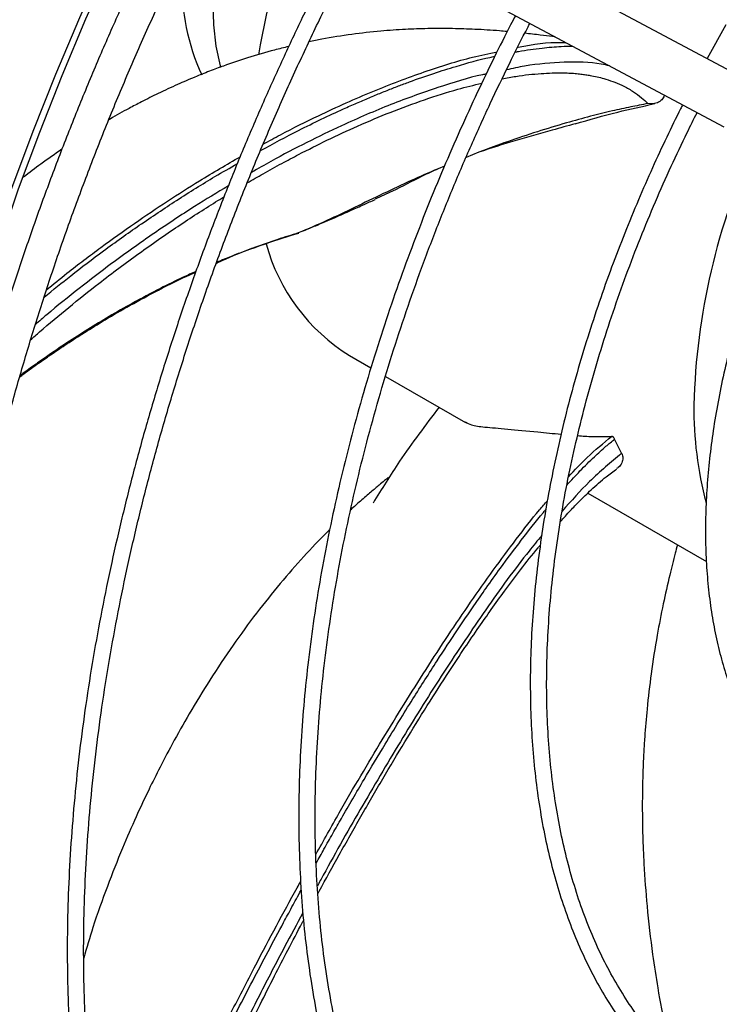
# Model space of a CAD drawing. Units: millimetres. Extents: x 5 to 414, y 3 to 291.
# Drawn here: x 225 to 228, y 68 to 72 of the extents above; entities that cross this region are included whole.
import ezdxf

# ---------------------------------------------------------------- set-up
doc = ezdxf.new("R2010")
doc.units = ezdxf.units.MM

msp = doc.modelspace()

# ---------------------------------------------------------------- linework, layer by layer
at = {"color": 7, "linetype": 'Continuous', "lineweight": 25}
for p, q in [((227.7036, 71.4326), (226.5, 72.0755)), ((226.4163, 71.9187), (227.6198, 71.2758)), ((227.6271, 71.623), (227.5628, 71.5078)), ((226.7888, 71.1902), (226.7451, 71.1726)), ((226.6715, 71.1428), (226.6499, 71.1341)), ((226.1758, 70.9161), (226.1771, 70.9181)), ((226.3498, 70.5), (226.4221, 70.4583)), ((226.4718, 70.4296), (226.7426, 70.2733)), ((227.2729, 70.1684), (227.2493, 70.2164)), ((227.2733, 70.1676), (227.2729, 70.1684)), ((227.1582, 70.0333), (227.5607, 69.801))]:
    msp.add_line(p, q, dxfattribs=at)
at = {"color": 7, "linetype": 'Continuous', "lineweight": 25, "flags": 128}
for points in [[(224.7442, 68.635), (224.747, 68.8099), (224.7553, 68.9877), (224.7691, 69.1683), (224.7885, 69.3513), (224.8133, 69.5366), (224.8436, 69.7238), (224.8794, 69.9127), (224.9204, 70.1031), (224.9668, 70.2947), (225.0184, 70.4873), (225.0752, 70.6805), (225.1371, 70.8741), (225.204, 71.0678), (225.2758, 71.2615), (225.3524, 71.4547), (225.4338, 71.6473), (225.5197, 71.839), (225.6102, 72.0295), (225.705, 72.2186), (225.7457, 72.2968)], [(224.7696, 68.6475), (224.7723, 68.8213), (224.7806, 68.9981), (224.7944, 69.1777), (224.8136, 69.3596), (224.8383, 69.5438), (224.8685, 69.73), (224.904, 69.9178), (224.9448, 70.1071), (224.9909, 70.2976), (225.0422, 70.489), (225.0987, 70.6811), (225.1602, 70.8736), (225.2267, 71.0662), (225.2981, 71.2587), (225.3743, 71.4509), (225.4552, 71.6424), (225.5406, 71.8329), (225.6306, 72.0224), (225.7248, 72.2103), (225.7643, 72.2862)], [(225.9724, 72.1684), (225.9533, 72.1107), (225.9291, 72.025), (225.9101, 71.9403), (225.8964, 71.8571), (225.8882, 71.7759), (225.8854, 71.6974), (225.8882, 71.6221), (225.8964, 71.5505), (225.9101, 71.4831), (225.9116, 71.4775)]]:
    msp.add_lwpolyline(points, dxfattribs=at)
at = {"color": 7, "linetype": 'Continuous', "lineweight": 25}
for centre, radius, start, end in [((228.3462, 71.1311), 2.3387, 157.0345, 170.4043), ((226.5195, 71.7622), 0.7394, 178.4728, 204.7532), ((229.7678, 70.2758), 2.2502, 155.1592, 178.5583), ((226.6881, 71.048), 0.644, 195.1675, 238.31), ((228.7786, 70.3203), 1.2604, 179.4503, 194.7046)]:
    msp.add_arc(centre, radius, start, end, dxfattribs=at)
for points, knots in [([(225.8483, 72.2388), (225.8381, 72.2196), (225.8054, 72.1584), (225.7507, 72.051), (225.6833, 71.9148), (225.6152, 71.7709), (225.5474, 71.6215), (225.4809, 71.4677), (225.4161, 71.3105), (225.3536, 71.1504), (225.2937, 70.9882), (225.2368, 70.8243), (225.183, 70.6592), (225.1327, 70.4932), (225.0858, 70.3267), (225.0427, 70.16), (225.0033, 69.9934), (224.9679, 69.8271), (224.9365, 69.6615), (224.9092, 69.4967), (224.8861, 69.333), (224.8672, 69.1706), (224.8525, 69.0098), (224.8422, 68.8507), (224.8362, 68.6935), (224.8346, 68.5385), (224.8373, 68.3858), (224.8445, 68.2356), (224.8561, 68.0881), (224.8721, 67.9434), (224.8925, 67.8017), (224.9173, 67.6632), (224.9465, 67.5281), (224.9801, 67.3964), (225.0181, 67.2683), (225.0605, 67.144), (225.1072, 67.0235), (225.1582, 66.9071), (225.2136, 66.7949), (225.2732, 66.6869), (225.3371, 66.5834), (225.4053, 66.4844), (225.4777, 66.39), (225.5543, 66.3005), (225.6351, 66.2159), (225.7202, 66.1364), (225.8083, 66.0624), (225.8701, 66.0179), (225.9006, 65.9959)], [0, 0, 0, 0, 0.007793, 0.024932, 0.043338, 0.062558, 0.08241, 0.102746, 0.123465, 0.144488, 0.165758, 0.18723, 0.208871, 0.230652, 0.252551, 0.274551, 0.296637, 0.318797, 0.34102, 0.363299, 0.385626, 0.407995, 0.430401, 0.452841, 0.47531, 0.497806, 0.520327, 0.542872, 0.565438, 0.588026, 0.610634, 0.633264, 0.655916, 0.678592, 0.701292, 0.72402, 0.746778, 0.769569, 0.792398, 0.815269, 0.838189, 0.861163, 0.8842, 0.907306, 0.930492, 0.953766, 0.97714, 1, 1, 1, 1]), ([(226.1101, 65.9951), (226.1092, 65.9956), (226.0748, 66.0137), (226.0098, 66.0553), (225.9155, 66.1203), (225.8249, 66.1926), (225.7375, 66.2712), (225.6537, 66.3563), (225.5738, 66.4478), (225.4979, 66.5457), (225.4262, 66.6499), (225.3589, 66.7604), (225.2983, 66.8728), (225.2443, 66.9862), (225.1962, 67.0998), (225.1522, 67.2175), (225.1124, 67.3393), (225.0767, 67.465), (225.0453, 67.5945), (225.0181, 67.7276), (224.9952, 67.8642), (224.9766, 68.0041), (224.9624, 68.1472), (224.9525, 68.2934), (224.9469, 68.4425), (224.9458, 68.5942), (224.949, 68.7485), (224.9566, 68.9051), (224.9685, 69.064), (224.9849, 69.2248), (225.0055, 69.3875), (225.0305, 69.5518), (225.0597, 69.7175), (225.0932, 69.8844), (225.131, 70.0525), (225.1728, 70.2213), (225.2188, 70.3908), (225.2688, 70.5607), (225.3227, 70.7307), (225.3805, 70.9007), (225.4421, 71.0703), (225.5072, 71.2393), (225.5758, 71.4071), (225.6475, 71.5733), (225.7217, 71.7367), (225.7971, 71.895), (225.8709, 72.0425), (225.9201, 72.138), (225.9441, 72.1828), (225.9448, 72.1841)], [0, 0, 0, 0, 0.000643, 0.024141, 0.04779, 0.071583, 0.095515, 0.119575, 0.143754, 0.168042, 0.192427, 0.2169, 0.241451, 0.263476, 0.285484, 0.307476, 0.329454, 0.351422, 0.37338, 0.395331, 0.417276, 0.439216, 0.461153, 0.483087, 0.505019, 0.526949, 0.548878, 0.570805, 0.59273, 0.614653, 0.636573, 0.65849, 0.680402, 0.702309, 0.724208, 0.746098, 0.767975, 0.789837, 0.811676, 0.833487, 0.855257, 0.876971, 0.898601, 0.920099, 0.941374, 0.962223, 0.982094, 0.999503, 1, 1, 1, 1]), ([(226.3462, 71.957), (226.3369, 71.9396), (226.3058, 71.8811), (226.2533, 71.7777), (226.188, 71.645), (226.122, 71.5049), (226.0565, 71.3595), (225.9922, 71.2097), (225.9298, 71.0567), (225.8698, 70.9009), (225.8123, 70.7431), (225.7579, 70.5837), (225.7067, 70.4232), (225.6588, 70.262), (225.6145, 70.1003), (225.574, 69.9385), (225.5373, 69.7769), (225.5045, 69.6157), (225.4757, 69.4553), (225.451, 69.2959), (225.4305, 69.1377), (225.4143, 68.9809), (225.4022, 68.8257), (225.3945, 68.6724), (225.3911, 68.5212), (225.3921, 68.3723), (225.3974, 68.2258), (225.4071, 68.0819), (225.4212, 67.9408), (225.4396, 67.8027), (225.4625, 67.6677), (225.4897, 67.536), (225.5212, 67.4077), (225.5571, 67.283), (225.5973, 67.1621), (225.6418, 67.045), (225.6906, 66.9319), (225.7437, 66.8229), (225.8011, 66.7182), (225.8627, 66.6178), (225.9285, 66.522), (225.9985, 66.4308), (226.0728, 66.3443), (226.1512, 66.2628), (226.2339, 66.1864), (226.3157, 66.1185), (226.3716, 66.0789), (226.3972, 66.0608)], [0, 0, 0, 0, 0.007509, 0.025125, 0.044041, 0.063791, 0.084187, 0.10508, 0.126364, 0.147958, 0.169804, 0.191857, 0.21408, 0.236445, 0.258931, 0.281517, 0.30419, 0.326937, 0.349747, 0.372612, 0.395524, 0.418478, 0.441469, 0.464493, 0.487546, 0.510625, 0.53373, 0.556858, 0.580009, 0.603184, 0.626381, 0.649604, 0.672852, 0.69613, 0.719441, 0.742787, 0.766175, 0.789609, 0.813096, 0.836643, 0.860259, 0.883952, 0.907732, 0.93161, 0.955596, 0.9797, 1, 1, 1, 1]), ([(226.4258, 66.1091), (226.4076, 66.1217), (226.3583, 66.1557), (226.282, 66.2182), (226.1965, 66.296), (226.1147, 66.3806), (226.0368, 66.4716), (225.9629, 66.569), (225.8933, 66.6727), (225.8304, 66.7788), (225.7739, 66.8864), (225.7234, 66.9946), (225.677, 67.107), (225.6348, 67.2235), (225.5967, 67.3441), (225.5629, 67.4685), (225.5333, 67.5967), (225.508, 67.7284), (225.487, 67.8635), (225.4704, 68.0019), (225.4581, 68.1434), (225.4502, 68.2879), (225.4467, 68.4352), (225.4476, 68.585), (225.4529, 68.7373), (225.4626, 68.8918), (225.4766, 69.0484), (225.495, 69.2069), (225.5177, 69.367), (225.5448, 69.5287), (225.5761, 69.6916), (225.6116, 69.8556), (225.6513, 70.0205), (225.6952, 70.1861), (225.7431, 70.3521), (225.7949, 70.5183), (225.8506, 70.6845), (225.9101, 70.8504), (225.9733, 71.0155), (226.0398, 71.1797), (226.1095, 71.3421), (226.1816, 71.5018), (226.2552, 71.6564), (226.326, 71.7989), (226.3731, 71.889), (226.3947, 71.9303)], [0, 0, 0, 0, 0.014762, 0.039975, 0.065346, 0.090868, 0.116532, 0.142328, 0.168245, 0.194271, 0.217694, 0.241104, 0.264502, 0.287888, 0.311264, 0.334633, 0.357994, 0.38135, 0.404702, 0.42805, 0.451395, 0.474736, 0.498075, 0.521412, 0.544746, 0.568077, 0.591405, 0.61473, 0.638049, 0.661363, 0.68467, 0.707968, 0.731255, 0.754528, 0.777783, 0.801014, 0.824212, 0.847367, 0.870461, 0.893462, 0.916321, 0.938935, 0.961083, 0.982146, 1, 1, 1, 1]), ([(226.9126, 71.6535), (226.9072, 71.6433), (226.8825, 71.5963), (226.8391, 71.5093), (226.7819, 71.3907), (226.7245, 71.2655), (226.6678, 71.1355), (226.6127, 71.0017), (226.5597, 70.8651), (226.5092, 70.7262), (226.4615, 70.5857), (226.417, 70.444), (226.3758, 70.3015), (226.3382, 70.1587), (226.3042, 70.0158), (226.274, 69.8732), (226.2478, 69.7312), (226.2255, 69.5901), (226.2074, 69.4501), (226.1934, 69.3115), (226.1836, 69.1745), (226.178, 69.0393), (226.1767, 68.9063), (226.1797, 68.7755), (226.1871, 68.6472), (226.1987, 68.5217), (226.2147, 68.399), (226.235, 68.2793), (226.2596, 68.1629), (226.2885, 68.0499), (226.3217, 67.9404), (226.3592, 67.8347), (226.4009, 67.7328), (226.4469, 67.6349), (226.4972, 67.5411), (226.5516, 67.4517), (226.6103, 67.3666), (226.6732, 67.2862), (226.7402, 67.2104), (226.8116, 67.1396), (226.8857, 67.0745), (226.9379, 67.0359), (226.9634, 67.017)], [0, 0, 0, 0, 0.0056239, 0.0256322, 0.0471128, 0.0695373, 0.0926913, 0.1164038, 0.1405534, 0.1650502, 0.1898265, 0.2148306, 0.240022, 0.2653687, 0.2908452, 0.3164307, 0.3421083, 0.3678644, 0.3936876, 0.4195687, 0.4455, 0.4714757, 0.4974909, 0.5235422, 0.5496272, 0.5757445, 0.6018936, 0.6280752, 0.654291, 0.6805439, 0.7068379, 0.7331781, 0.759571, 0.7860246, 0.812548, 0.8391522, 0.8658494, 0.8926537, 0.9195803, 0.9466457, 0.9738672, 1, 1, 1, 1]), ([(226.8847, 71.5994), (226.8759, 71.6002), (226.8394, 71.6037), (226.7775, 71.6073), (226.6965, 71.6101), (226.6176, 71.6101), (226.5362, 71.6073), (226.4504, 71.6013), (226.3555, 71.5904), (226.2745, 71.5777), (226.2266, 71.5676), (226.2121, 71.5645)], [0, 0, 0, 0, 0.038801, 0.160802, 0.271862, 0.395621, 0.506977, 0.631386, 0.778911, 0.933218, 1, 1, 1, 1]), ([(226.9922, 67.0656), (226.9811, 67.0733), (226.9424, 67.1002), (226.8798, 67.1529), (226.8043, 67.2237), (226.7328, 67.3015), (226.665, 67.3858), (226.6037, 67.4734), (226.5485, 67.5634), (226.4992, 67.6547), (226.4539, 67.7504), (226.4127, 67.8504), (226.3756, 67.9545), (226.3426, 68.0626), (226.3139, 68.1744), (226.2895, 68.29), (226.2694, 68.409), (226.2535, 68.5313), (226.2421, 68.6568), (226.235, 68.7852), (226.2322, 68.9164), (226.2339, 69.0502), (226.2399, 69.1863), (226.2503, 69.3246), (226.265, 69.4649), (226.2841, 69.6069), (226.3075, 69.7504), (226.3351, 69.8953), (226.3669, 70.0412), (226.4029, 70.188), (226.443, 70.3353), (226.487, 70.483), (226.535, 70.6307), (226.5867, 70.7781), (226.642, 70.9248), (226.7006, 71.0704), (226.7622, 71.2139), (226.8258, 71.3538), (226.8903, 71.4876), (226.9356, 71.5782), (226.9595, 71.6236), (226.9615, 71.6274)], [0, 0, 0, 0, 0.011495, 0.040283, 0.069297, 0.098525, 0.127953, 0.157564, 0.184238, 0.210888, 0.237514, 0.264119, 0.290707, 0.317281, 0.343842, 0.370394, 0.396938, 0.423475, 0.450008, 0.476536, 0.503059, 0.529579, 0.556095, 0.582606, 0.609111, 0.63561, 0.6621, 0.688579, 0.715045, 0.741492, 0.767915, 0.794306, 0.820653, 0.846938, 0.873132, 0.899186, 0.92501, 0.95041, 0.974898, 0.997895, 1, 1, 1, 1]), ([(227.0486, 71.5809), (227.0453, 71.5814), (227.0282, 71.5838), (226.9934, 71.5882), (226.9619, 71.5918), (226.9443, 71.5938)], [0, 0, 0, 0, 0.093393, 0.495471, 1, 1, 1, 1]), ([(226.1432, 71.5489), (226.1271, 71.545), (226.0801, 71.5337), (226.0063, 71.5117), (225.9331, 71.487), (225.8734, 71.4647), (225.8213, 71.4439), (225.7632, 71.419), (225.7029, 71.3909), (225.648, 71.3636), (225.5936, 71.3347), (225.5567, 71.3148), (225.5343, 71.3011), (225.5328, 71.3002)], [0, 0, 0, 0, 0.074955, 0.218425, 0.349133, 0.426806, 0.5088, 0.605072, 0.714559, 0.810531, 0.881939, 0.99226, 1, 1, 1, 1]), ([(226.8672, 71.4388), (226.883, 71.4419), (226.9287, 71.451), (226.9845, 71.4565), (227.0363, 71.4595), (227.0593, 71.4594), (227.0704, 71.4593)], [0, 0, 0, 0, 0.2200165, 0.6380789, 0.8252221, 1, 1, 1, 1]), ([(227.0635, 71.4599), (227.0659, 71.4599), (227.0762, 71.4599), (227.0935, 71.4591), (227.1149, 71.4576), (227.134, 71.4556), (227.1509, 71.4533), (227.1771, 71.4489), (227.2, 71.4444), (227.2171, 71.4386), (227.2195, 71.4378)], [0, 0, 0, 0, 0.042333, 0.188428, 0.321958, 0.442928, 0.551349, 0.647232, 0.95138, 1, 1, 1, 1]), ([(226.0024, 71.0859), (226.0205, 71.0965), (226.0603, 71.1197), (226.1183, 71.1515), (226.191, 71.1901), (226.2773, 71.2333), (226.3814, 71.2815), (226.492, 71.3279), (226.6054, 71.3697), (226.7089, 71.4028), (226.7718, 71.418), (226.7987, 71.4245)], [0, 0, 0, 0, 0.059272, 0.131022, 0.195994, 0.309423, 0.43603, 0.575918, 0.728382, 0.883867, 1, 1, 1, 1]), ([(227.4174, 71.3839), (227.4172, 71.3831), (227.4167, 71.3797), (227.4141, 71.3743), (227.4094, 71.3678), (227.4003, 71.3601), (227.3844, 71.3535), (227.3701, 71.3547), (227.3625, 71.3553)], [0, 0, 0, 0, 0.0368891, 0.1503417, 0.2683247, 0.3962813, 0.6807635, 1, 1, 1, 1]), ([(227.3625, 71.3553), (227.3428, 71.3515), (227.3018, 71.3435), (227.237, 71.3293), (227.1642, 71.3115), (227.0793, 71.2883), (226.9853, 71.2596), (226.8863, 71.2266), (226.8211, 71.2022), (226.7888, 71.1902)], [0, 0, 0, 0, 0.095282, 0.198579, 0.3238, 0.466511, 0.640668, 0.822307, 1, 1, 1, 1]), ([(227.4799, 71.3505), (227.4777, 71.3462), (227.459, 71.31), (227.4247, 71.2389), (227.3767, 71.1359), (227.3291, 71.0272), (227.2828, 70.9147), (227.2383, 70.799), (227.1963, 70.6812), (227.1571, 70.5616), (227.1209, 70.441), (227.088, 70.3198), (227.0587, 70.1983), (227.0331, 70.077), (227.0112, 69.9562), (226.9933, 69.8363), (226.9794, 69.7175), (226.9696, 69.6001), (226.9639, 69.4844), (226.9624, 69.3706), (226.9651, 69.2591), (226.972, 69.15), (226.9832, 69.0435), (226.9986, 68.9399), (227.0182, 68.8393), (227.0421, 68.742), (227.0703, 68.6481), (227.1026, 68.5578), (227.1392, 68.4713), (227.18, 68.3888), (227.225, 68.3103), (227.2741, 68.2361), (227.3275, 68.1663), (227.385, 68.101), (227.447, 68.041), (227.4956, 67.9987), (227.5245, 67.9782), (227.5302, 67.9742)], [0, 0, 0, 0, 0.00324, 0.027137, 0.052729, 0.079402, 0.106909, 0.135052, 0.16369, 0.19272, 0.222062, 0.251658, 0.281459, 0.31143, 0.341541, 0.371769, 0.402095, 0.432504, 0.462985, 0.493529, 0.52413, 0.554782, 0.585483, 0.616234, 0.647036, 0.677892, 0.708809, 0.739796, 0.770862, 0.802023, 0.833295, 0.864698, 0.896256, 0.927995, 0.959945, 0.992138, 1, 1, 1, 1]), ([(227.1159, 71.2866), (227.1632, 71.3003), (227.2499, 71.3255), (227.343, 71.3458), (227.3853, 71.3551)], [0, 0, 0, 0, 0.544888, 1, 1, 1, 1]), ([(227.5585, 68.0218), (227.5364, 68.0393), (227.4912, 68.0749), (227.4278, 68.1367), (227.3669, 68.2054), (227.3123, 68.2782), (227.2635, 68.3538), (227.2204, 68.4313), (227.1814, 68.5131), (227.1463, 68.5991), (227.1154, 68.6892), (227.0887, 68.7832), (227.0662, 68.881), (227.0479, 68.9822), (227.0339, 69.0869), (227.0243, 69.1946), (227.019, 69.3053), (227.018, 69.4187), (227.0214, 69.5345), (227.0292, 69.6527), (227.0413, 69.7728), (227.0577, 69.8946), (227.0784, 70.018), (227.1032, 70.1426), (227.1323, 70.2681), (227.1654, 70.3942), (227.2024, 70.5208), (227.2434, 70.6472), (227.288, 70.7733), (227.336, 70.8983), (227.3869, 71.0215), (227.44, 71.1409), (227.4873, 71.2416), (227.5177, 71.3018), (227.529, 71.3243)], [0, 0, 0, 0, 0.033226, 0.067984, 0.103087, 0.138506, 0.170266, 0.20198, 0.233649, 0.26528, 0.29688, 0.328455, 0.36001, 0.39155, 0.423078, 0.454596, 0.486107, 0.51761, 0.549106, 0.580593, 0.612071, 0.643537, 0.674987, 0.706415, 0.737815, 0.769175, 0.800479, 0.831704, 0.86281, 0.893729, 0.924329, 0.954325, 0.982938, 1, 1, 1, 1]), ([(227.1158, 71.2869), (227.0897, 71.2795), (227.0197, 71.2596), (226.9094, 71.2299), (226.829, 71.2034), (226.7888, 71.1902)], [0, 0, 0, 0, 0.229025, 0.614555, 1, 1, 1, 1]), ([(225.3735, 71.2), (225.3497, 71.1836), (225.3056, 71.1533), (225.2628, 71.1204), (225.2432, 71.1054)], [0, 0, 0, 0, 0.5418, 1, 1, 1, 1]), ([(227.8678, 71.1479), (227.8591, 71.1296), (227.8369, 71.083), (227.8033, 71.0063), (227.7667, 70.9171), (227.732, 70.8248), (227.6994, 70.7303), (227.6696, 70.6342), (227.6429, 70.5372), (227.6194, 70.4398), (227.5995, 70.3424), (227.5832, 70.2456), (227.5708, 70.1495), (227.5623, 70.0547), (227.5577, 69.9614), (227.5572, 69.87), (227.5608, 69.7807), (227.5686, 69.6938), (227.5804, 69.6095), (227.5964, 69.5282), (227.6165, 69.45), (227.6408, 69.3751), (227.6692, 69.3037), (227.7018, 69.236), (227.7385, 69.1723), (227.7793, 69.1127), (227.8245, 69.0575), (227.8714, 69.0085), (227.9051, 68.9806), (227.921, 68.9675)], [0, 0, 0, 0, 0.02111, 0.053638, 0.087521, 0.122442, 0.158146, 0.194454, 0.231232, 0.268381, 0.305825, 0.343506, 0.381379, 0.419411, 0.457574, 0.495851, 0.534226, 0.572693, 0.611248, 0.649893, 0.688634, 0.727485, 0.766464, 0.805596, 0.844915, 0.884461, 0.924286, 0.964451, 1, 1, 1, 1]), ([(226.6499, 71.1341), (226.6193, 71.1208), (226.5561, 71.0932), (226.4618, 71.0487), (226.3671, 71.0027), (226.2722, 70.9574), (226.2083, 70.93), (226.1758, 70.9161)], [0, 0, 0, 0, 0.183157, 0.378602, 0.58556, 0.789629, 1, 1, 1, 1]), ([(226.6499, 71.1341), (226.632, 71.1257), (226.5782, 71.1005), (226.5072, 71.0631), (226.4558, 71.0396), (226.4364, 71.0307)], [0, 0, 0, 0, 0.2368514, 0.7106603, 1, 1, 1, 1]), ([(225.2672, 70.5532), (225.2774, 70.5623), (225.3197, 70.6), (225.3978, 70.665), (225.5108, 70.7552), (225.6356, 70.8483), (225.7678, 70.9399), (225.8634, 71.0023), (225.9141, 71.0329), (225.9235, 71.0386)], [0, 0, 0, 0, 0.046546, 0.1928, 0.343883, 0.546264, 0.749716, 0.953681, 1, 1, 1, 1]), ([(226.1935, 70.9238), (226.2074, 70.9295), (226.2433, 70.944), (226.2967, 70.9672), (226.3512, 70.9914), (226.3965, 71.0118), (226.424, 71.0241), (226.4367, 71.0298)], [0, 0, 0, 0, 0.170439, 0.442305, 0.667026, 0.846374, 1, 1, 1, 1]), ([(225.8978, 70.8142), (225.9063, 70.818), (225.9613, 70.8426), (226.0547, 70.8777), (226.1399, 70.9042), (226.1776, 70.916)], [0, 0, 0, 0, 0.091992, 0.59811, 1, 1, 1, 1]), ([(225.2302, 70.4275), (225.2348, 70.431), (225.2559, 70.4469), (225.2907, 70.4717), (225.3372, 70.5042), (225.3863, 70.5373), (225.4447, 70.5753), (225.5146, 70.6186), (225.5966, 70.6666), (225.6925, 70.7183), (225.7706, 70.7582), (225.8176, 70.7787), (225.8275, 70.7831)], [0, 0, 0, 0, 0.024359, 0.111631, 0.181622, 0.265448, 0.364496, 0.479659, 0.618949, 0.774099, 0.952337, 1, 1, 1, 1]), ([(226.6536, 70.3246), (226.6076, 70.2642), (226.5274, 70.1589), (226.4586, 70.047), (226.4293, 69.9992)], [0, 0, 0, 0, 0.573694, 1, 1, 1, 1]), ([(226.7435, 70.2748), (226.7495, 70.2712), (226.765, 70.2621), (226.8081, 70.2575), (226.8828, 70.2512), (226.9734, 70.2423), (227.0409, 70.2358), (227.0678, 70.2333)], [0, 0, 0, 0, 0.134511, 0.346005, 0.590141, 0.836898, 1, 1, 1, 1]), ([(227.1237, 70.2284), (227.1407, 70.2271), (227.179, 70.2242), (227.2175, 70.2252), (227.2389, 70.2257)], [0, 0, 0, 0, 0.441302, 1, 1, 1, 1]), ([(227.2454, 70.2228), (227.2445, 70.2235), (227.2427, 70.2248), (227.2405, 70.2257), (227.2394, 70.2257), (227.2389, 70.2257)], [0, 0, 0, 0, 0.367361, 0.734082, 1, 1, 1, 1]), ([(227.2493, 70.2164), (227.2488, 70.2174), (227.2478, 70.2194), (227.2464, 70.2215), (227.2456, 70.2225), (227.2454, 70.2228)], [0, 0, 0, 0, 0.421195, 0.841567, 1, 1, 1, 1]), ([(227.2733, 70.1676), (227.2743, 70.1652), (227.2763, 70.1603), (227.2771, 70.1523), (227.2763, 70.144), (227.2724, 70.1326), (227.2657, 70.1221), (227.2578, 70.1179), (227.2557, 70.1168)], [0, 0, 0, 0, 0.129747, 0.26228, 0.400113, 0.549582, 0.881923, 1, 1, 1, 1]), ([(227.0654, 69.9368), (227.0766, 69.9493), (227.0978, 69.9731), (227.1325, 70.0089), (227.1728, 70.0478), (227.2148, 70.0856), (227.2446, 70.1065), (227.2568, 70.115)], [0, 0, 0, 0, 0.181082, 0.344262, 0.555197, 0.818992, 1, 1, 1, 1]), ([(226.4808, 70.0853), (226.4807, 70.0854), (226.4807, 70.0855), (226.4795, 70.0846), (226.475, 70.081), (226.4654, 70.0731), (226.4481, 70.059), (226.4205, 70.0358), (226.3888, 70.0088), (226.3646, 69.9868), (226.3535, 69.9768)], [0, 0, 0, 0, 0.080206, 0.16803, 0.223101, 0.276683, 0.414352, 0.596901, 0.815535, 1, 1, 1, 1]), ([(226.2822, 69.9089), (226.2791, 69.9059), (226.2497, 69.8779), (226.1923, 69.8165), (226.1128, 69.7262), (226.0325, 69.6256), (225.9525, 69.5162), (225.8762, 69.4016), (225.8077, 69.2893), (225.7501, 69.187), (225.7035, 69.0983), (225.6628, 69.0161), (225.6219, 68.9282), (225.5756, 68.8219), (225.5263, 68.6966), (225.4814, 68.5723), (225.4576, 68.4901), (225.4476, 68.4554)], [0, 0, 0, 0, 0.008275, 0.078032, 0.151629, 0.229086, 0.310008, 0.394323, 0.473168, 0.542155, 0.600813, 0.648825, 0.702685, 0.770087, 0.851221, 0.937158, 1, 1, 1, 1]), ([(226.2419, 68.6731), (226.2436, 68.6763), (226.2677, 68.7212), (226.3163, 68.8091), (226.388, 68.9363), (226.4622, 69.0642), (226.5373, 69.1897), (226.6124, 69.3113), (226.6805, 69.4177), (226.7391, 69.5062), (226.7868, 69.5761), (226.8316, 69.64), (226.8786, 69.7052), (226.9315, 69.7752), (226.972, 69.8274), (226.9945, 69.8542), (226.9971, 69.8571)], [0, 0, 0, 0, 0.007374, 0.102375, 0.203964, 0.305557, 0.407145, 0.50872, 0.606868, 0.676574, 0.738123, 0.791611, 0.8487, 0.91747, 0.990775, 1, 1, 1, 1]), ([(227.4624, 69.8577), (227.4599, 69.8483), (227.4507, 69.8145), (227.4342, 69.7478), (227.4133, 69.6552), (227.3916, 69.5435), (227.373, 69.4243), (227.3595, 69.3089), (227.352, 69.2199), (227.3478, 69.1513), (227.345, 69.0889), (227.3432, 69.0161), (227.3431, 68.9417), (227.3443, 68.8765), (227.3462, 68.8233), (227.35, 68.7432), (227.3589, 68.6247), (227.3752, 68.4841), (227.3966, 68.3448), (227.4173, 68.2303), (227.4348, 68.1543), (227.4416, 68.1249)], [0, 0, 0, 0, 0.017062, 0.061172, 0.118571, 0.180266, 0.255602, 0.324095, 0.378232, 0.407955, 0.441407, 0.484909, 0.532475, 0.568865, 0.596531, 0.623646, 0.706402, 0.800536, 0.866502, 0.948268, 1, 1, 1, 1]), ([(231.2036, 69.1843), (231.1966, 69.1732), (231.1676, 69.1273), (231.1134, 69.0454), (231.0398, 68.9372), (230.9606, 68.8256), (230.8768, 68.7123), (230.7892, 68.5984), (230.698, 68.485), (230.6036, 68.3726), (230.5064, 68.2619), (230.4067, 68.1534), (230.3047, 68.0473), (230.2007, 67.9442), (230.0948, 67.8442), (229.9873, 67.7477), (229.8785, 67.6548), (229.7684, 67.5659), (229.6573, 67.4811), (229.5455, 67.4006), (229.433, 67.3246), (229.3201, 67.2532), (229.2069, 67.1865), (229.0937, 67.1246), (228.9806, 67.0677), (228.8677, 67.0159), (228.7552, 66.9693), (228.6433, 66.9278), (228.5322, 66.8917), (228.4219, 66.861), (228.3126, 66.8357), (228.2045, 66.8159), (228.0976, 66.8016), (227.9922, 66.793), (227.8882, 66.79), (227.7859, 66.7927), (227.6853, 66.8012), (227.5866, 66.8157), (227.4902, 66.8356), (227.4282, 66.8537), (227.3973, 66.8628)], [0, 0, 0, 0, 0.006758, 0.027886, 0.050567, 0.074245, 0.098691, 0.123727, 0.149221, 0.175081, 0.201234, 0.227625, 0.25421, 0.280957, 0.307837, 0.33483, 0.361915, 0.38908, 0.416312, 0.443601, 0.470939, 0.498321, 0.52574, 0.553196, 0.580684, 0.608206, 0.635762, 0.663354, 0.690986, 0.718663, 0.746393, 0.774186, 0.802051, 0.830002, 0.858054, 0.886223, 0.914528, 0.942988, 0.971622, 1, 1, 1, 1]), ([(227.3699, 66.8141), (227.3889, 66.8078), (227.4415, 66.7906), (227.5312, 66.7697), (227.6389, 66.7509), (227.7504, 66.7391), (227.8611, 66.7345), (227.9704, 66.7363), (228.0777, 66.7437), (228.1866, 66.7569), (228.297, 66.7759), (228.4087, 66.8004), (228.5217, 66.8307), (228.6356, 66.8664), (228.7504, 66.9078), (228.8658, 66.9546), (228.9817, 67.0067), (229.098, 67.0642), (229.2145, 67.1269), (229.331, 67.1947), (229.4473, 67.2675), (229.5632, 67.3453), (229.6787, 67.4278), (229.7935, 67.515), (229.9075, 67.6067), (230.0204, 67.7027), (230.1322, 67.803), (230.2426, 67.9073), (230.3514, 68.0155), (230.4586, 68.1274), (230.5639, 68.2427), (230.667, 68.3613), (230.7678, 68.4826), (230.866, 68.6065), (230.9611, 68.7321), (231.0524, 68.8582), (231.1378, 68.9819), (231.2035, 69.0806), (231.2398, 69.1378), (231.2507, 69.155)], [0, 0, 0, 0, 0.017096, 0.047211, 0.077569, 0.108161, 0.138971, 0.166704, 0.194446, 0.222194, 0.249945, 0.277698, 0.305453, 0.333208, 0.360961, 0.388713, 0.416461, 0.444205, 0.471945, 0.499679, 0.527406, 0.555125, 0.582836, 0.610536, 0.638225, 0.665899, 0.693556, 0.721192, 0.748802, 0.776377, 0.803908, 0.831377, 0.85876, 0.886013, 0.913058, 0.939736, 0.965666, 0.989656, 1, 1, 1, 1]), ([(231.5355, 68.9777), (231.5214, 68.955), (231.4822, 68.8922), (231.4144, 68.7876), (231.3309, 68.6623), (231.2413, 68.5327), (231.1467, 68.4006), (231.0477, 68.2674), (230.945, 68.1341), (230.8387, 68.0013), (230.7293, 67.8698), (230.617, 67.74), (230.5021, 67.6124), (230.3849, 67.4872), (230.2655, 67.3649), (230.1442, 67.2458), (230.0211, 67.13), (229.8965, 67.0178), (229.7704, 66.9093), (229.6432, 66.8049), (229.5149, 66.7047), (229.3857, 66.6088), (229.2559, 66.5173), (229.1255, 66.4305), (228.9948, 66.3483), (228.8638, 66.2711), (228.7328, 66.1988), (228.602, 66.1315), (228.4713, 66.0693), (228.3411, 66.0124), (228.2113, 65.9607), (228.0823, 65.9144), (227.9541, 65.8735), (227.8268, 65.838), (227.7007, 65.8083), (227.5993, 65.7878), (227.5406, 65.7792), (227.523, 65.7767)], [0, 0, 0, 0, 0.013215, 0.036549, 0.061607, 0.087772, 0.114796, 0.142478, 0.170678, 0.199291, 0.228236, 0.257454, 0.286898, 0.316528, 0.346316, 0.376236, 0.406268, 0.436396, 0.466604, 0.496883, 0.527221, 0.557612, 0.588047, 0.618522, 0.649033, 0.679575, 0.710147, 0.740748, 0.771377, 0.802035, 0.832723, 0.863444, 0.894202, 0.925002, 0.955851, 0.986756, 1, 1, 1, 1]), ([(231.7491, 68.8448), (231.7379, 68.8269), (231.7023, 68.7698), (231.6386, 68.672), (231.5568, 68.5497), (231.4689, 68.4232), (231.3762, 68.2944), (231.2791, 68.1646), (231.1783, 68.0347), (231.074, 67.9055), (230.9667, 67.7776), (230.8565, 67.6515), (230.7438, 67.5276), (230.6287, 67.4063), (230.5115, 67.2879), (230.3925, 67.1727), (230.2717, 67.0609), (230.1494, 66.9527), (230.0258, 66.8484), (229.901, 66.7482), (229.7752, 66.6521), (229.6486, 66.5605), (229.5214, 66.4733), (229.3937, 66.3909), (229.2657, 66.3132), (229.1375, 66.2403), (229.0094, 66.1725), (228.8814, 66.1098), (228.7537, 66.0522), (228.6265, 65.9999), (228.4998, 65.9529), (228.3739, 65.9113), (228.2489, 65.8752), (228.1248, 65.8445), (228.0019, 65.8195), (227.8803, 65.8), (227.76, 65.7862), (227.6411, 65.778), (227.5239, 65.7757), (227.4083, 65.7791), (227.2945, 65.7884), (227.1826, 65.8036), (227.0727, 65.8247), (226.9652, 65.8524), (226.8909, 65.8744), (226.8534, 65.8889), (226.85, 65.8902)], [0, 0, 0, 0, 0.008375, 0.026751, 0.046481, 0.067082, 0.088356, 0.110148, 0.132346, 0.154867, 0.17765, 0.200646, 0.223819, 0.247139, 0.270581, 0.294128, 0.317762, 0.341472, 0.365245, 0.389072, 0.412948, 0.436864, 0.460816, 0.4848, 0.508812, 0.532851, 0.556914, 0.581, 0.605111, 0.629245, 0.653406, 0.677594, 0.701815, 0.726071, 0.750369, 0.774714, 0.799114, 0.823578, 0.848115, 0.872735, 0.89745, 0.922272, 0.947212, 0.972283, 0.997495, 1, 1, 1, 1]), ([(226.8223, 65.841), (226.8572, 65.829), (226.9291, 65.8042), (227.0423, 65.7747), (227.1608, 65.7507), (227.2831, 65.7336), (227.4086, 65.7232), (227.5374, 65.7199), (227.6646, 65.7234), (227.7896, 65.7332), (227.9117, 65.7483), (228.0353, 65.7692), (228.1603, 65.7957), (228.2864, 65.8278), (228.4137, 65.8656), (228.5419, 65.9089), (228.6709, 65.9577), (228.8005, 66.012), (228.9305, 66.0716), (229.0609, 66.1365), (229.1915, 66.2067), (229.3222, 66.282), (229.4527, 66.3623), (229.5829, 66.4476), (229.7127, 66.5378), (229.8419, 66.6326), (229.9704, 66.7321), (230.098, 66.8361), (230.2247, 66.9445), (230.3501, 67.0571), (230.4742, 67.1738), (230.5968, 67.2944), (230.7178, 67.4188), (230.8369, 67.5468), (230.9541, 67.6781), (231.0692, 67.8126), (231.1819, 67.95), (231.292, 68.0899), (231.3992, 68.2318), (231.5029, 68.3749), (231.602, 68.5172), (231.6943, 68.6555), (231.7585, 68.7545), (231.7911, 68.807), (231.7963, 68.8154)], [0, 0, 0, 0, 0.024584, 0.050711, 0.077004, 0.103459, 0.130068, 0.156821, 0.183705, 0.207882, 0.232065, 0.256249, 0.280435, 0.304622, 0.328808, 0.352995, 0.37718, 0.401364, 0.425546, 0.449725, 0.473901, 0.498073, 0.522242, 0.546406, 0.570564, 0.594717, 0.618863, 0.643002, 0.667131, 0.691249, 0.715354, 0.739443, 0.763513, 0.787558, 0.81157, 0.83554, 0.859449, 0.883271, 0.906961, 0.930432, 0.953496, 0.975673, 0.996107, 1, 1, 1, 1]), ([(225.6073, 67.3135), (225.6127, 67.3282), (225.6257, 67.3632), (225.6474, 67.4189), (225.6712, 67.4785), (225.701, 67.5514), (225.7421, 67.649), (225.7988, 67.7786), (225.8631, 67.9199), (225.9286, 68.059), (225.9892, 68.1839), (226.0441, 68.2943), (226.0937, 68.3922), (226.1415, 68.4845), (226.1743, 68.5473), (226.1922, 68.5805), (226.1938, 68.5834)], [0, 0, 0, 0, 0.040278, 0.095431, 0.142323, 0.188584, 0.272485, 0.373852, 0.489306, 0.596908, 0.692696, 0.77671, 0.852116, 0.920646, 0.993172, 1, 1, 1, 1])]:
    msp.add_open_spline(points, degree=3, knots=knots, dxfattribs=at)
at = {"color": 8, "linetype": 'Continuous', "lineweight": 25}
for points, knots in [([(226.912, 71.5298), (226.9155, 71.5306), (226.947, 71.5371), (226.9989, 71.5436), (227.0601, 71.5496), (227.0936, 71.5499), (227.1063, 71.5501)], [0, 0, 0, 0, 0.051325, 0.454281, 0.792997, 1, 1, 1, 1]), ([(226.9202, 71.546), (226.9207, 71.5461), (226.9729, 71.5576), (227.0282, 71.5644), (227.0782, 71.5622), (227.0841, 71.5619)], [0, 0, 0, 0, 0.0096857, 0.8830946, 1, 1, 1, 1]), ([(226.0473, 71.1957), (226.0908, 71.2191), (226.188, 71.2715), (226.2873, 71.3184), (226.3589, 71.3505), (226.395, 71.3661), (226.4366, 71.3836), (226.4767, 71.3999), (226.5154, 71.4149), (226.5687, 71.4348), (226.6343, 71.4578), (226.7257, 71.4862), (226.7949, 71.5058), (226.837, 71.5144), (226.8425, 71.5155)], [0, 0, 0, 0, 0.145174, 0.324694, 0.352546, 0.405324, 0.456922, 0.50734, 0.556579, 0.60464, 0.713255, 0.815324, 0.975715, 1, 1, 1, 1]), ([(226.0567, 71.2176), (226.0762, 71.2283), (226.1407, 71.264), (226.2661, 71.3257), (226.4306, 71.3995), (226.6042, 71.4645), (226.7443, 71.509), (226.8228, 71.5251), (226.8502, 71.5307)], [0, 0, 0, 0, 0.06416, 0.212612, 0.435255, 0.657908, 0.88057, 1, 1, 1, 1]), ([(227.2321, 71.4829), (227.2227, 71.4852), (227.1748, 71.4966), (227.079, 71.4969), (226.9714, 71.489), (226.9027, 71.4742), (226.8821, 71.4697)], [0, 0, 0, 0, 0.09059, 0.465152, 0.839402, 1, 1, 1, 1]), ([(226.8137, 71.4558), (226.8093, 71.4549), (226.7574, 71.4445), (226.6503, 71.4108), (226.4918, 71.3544), (226.3424, 71.2903), (226.2054, 71.224), (226.1036, 71.1713), (226.039, 71.1342), (226.0168, 71.1215)], [0, 0, 0, 0, 0.019293, 0.228426, 0.437685, 0.647161, 0.78701, 0.927072, 1, 1, 1, 1]), ([(227.2195, 71.4378), (227.2299, 71.4345), (227.2508, 71.4279), (227.2823, 71.4138), (227.3124, 71.3965), (227.3395, 71.3769), (227.3553, 71.362), (227.3625, 71.3553)], [0, 0, 0, 0, 0.20199, 0.408511, 0.637301, 0.834419, 1, 1, 1, 1]), ([(225.3209, 70.723), (225.3441, 70.742), (225.4057, 70.7924), (225.5063, 70.8681), (225.6204, 70.9499), (225.732, 71.0249), (225.8524, 71.1015), (225.9329, 71.1483), (225.9786, 71.1749)], [0, 0, 0, 0, 0.102088, 0.270908, 0.439769, 0.608659, 0.777567, 1, 1, 1, 1]), ([(225.3132, 70.6987), (225.3432, 70.723), (225.4103, 70.7774), (225.5187, 70.8593), (225.6393, 70.9453), (225.7658, 71.0294), (225.877, 71.099), (225.9438, 71.1371), (225.9691, 71.1515)], [0, 0, 0, 0, 0.132333, 0.295756, 0.476861, 0.670013, 0.875211, 1, 1, 1, 1]), ([(225.9383, 71.076), (225.9003, 71.0531), (225.8183, 71.0036), (225.6859, 70.9157), (225.5545, 70.8222), (225.4324, 70.7288), (225.3452, 70.659), (225.2964, 70.6166), (225.2836, 70.6055)], [0, 0, 0, 0, 0.185828, 0.400746, 0.616561, 0.779187, 0.94239, 1, 1, 1, 1]), ([(226.1758, 70.9161), (226.1525, 70.9089), (226.103, 70.8936), (226.0462, 70.8738), (226.0053, 70.8588), (225.9828, 70.8503), (225.9598, 70.8414), (225.9362, 70.832), (225.9157, 70.8236), (225.9032, 70.8183), (225.8986, 70.8164)], [0, 0, 0, 0, 0.2513923, 0.5337166, 0.612777, 0.6939621, 0.7772725, 0.8627089, 0.9502717, 1, 1, 1, 1]), ([(225.8284, 70.7856), (225.8141, 70.7791), (225.7736, 70.7608), (225.7012, 70.7251), (225.6173, 70.6806), (225.5353, 70.6338), (225.4616, 70.5891), (225.3907, 70.5436), (225.3306, 70.503), (225.2808, 70.4679), (225.2509, 70.4465), (225.2346, 70.4343), (225.2316, 70.432)], [0, 0, 0, 0, 0.069322, 0.195561, 0.353294, 0.483022, 0.604258, 0.724607, 0.844065, 0.914042, 0.983709, 1, 1, 1, 1]), ([(227.0875, 70.0607), (227.1022, 70.0769), (227.1329, 70.1107), (227.1771, 70.1542), (227.2164, 70.1899), (227.2394, 70.2085), (227.2493, 70.2164)], [0, 0, 0, 0, 0.276542, 0.577753, 0.818907, 1, 1, 1, 1]), ([(227.0932, 70.089), (227.1141, 70.1114), (227.1621, 70.1628), (227.2112, 70.203), (227.2389, 70.2257)], [0, 0, 0, 0, 0.435506, 1, 1, 1, 1]), ([(227.2729, 70.1684), (227.2363, 70.1378), (227.1673, 70.0803), (227.102, 70.0069), (227.0714, 69.9724)], [0, 0, 0, 0, 0.530563, 1, 1, 1, 1]), ([(226.2352, 68.8067), (226.2617, 68.8542), (226.3358, 68.987), (226.4604, 69.1973), (226.6087, 69.4366), (226.76, 69.6654), (226.8891, 69.8437), (226.9765, 69.9562), (227.0122, 69.9973), (227.0211, 70.0076)], [0, 0, 0, 0, 0.106612, 0.298, 0.489399, 0.680822, 0.872288, 0.968084, 1, 1, 1, 1]), ([(226.2361, 68.7775), (226.2451, 68.7934), (226.2639, 68.8271), (226.2925, 68.8777), (226.3377, 68.9568), (226.3966, 69.0581), (226.4774, 69.1938), (226.56, 69.3284), (226.6421, 69.4574), (226.7111, 69.5624), (226.7667, 69.6443), (226.8154, 69.7142), (226.8689, 69.789), (226.9336, 69.8752), (226.9849, 69.9415), (227.013, 69.9744), (227.0157, 69.9776)], [0, 0, 0, 0, 0.036086, 0.076227, 0.11529, 0.21716, 0.310892, 0.434353, 0.540099, 0.628135, 0.698463, 0.751085, 0.811455, 0.898824, 0.990159, 1, 1, 1, 1]), ([(227.0018, 69.8892), (226.9875, 69.8719), (226.9227, 69.7936), (226.8118, 69.6392), (226.6692, 69.4274), (226.5301, 69.2051), (226.3939, 68.9746), (226.2974, 68.8056), (226.2471, 68.7122), (226.2404, 68.6998)], [0, 0, 0, 0, 0.052205, 0.23625, 0.420141, 0.603991, 0.78788, 0.971879, 1, 1, 1, 1]), ([(225.5673, 67.4554), (225.5743, 67.4726), (225.5979, 67.5303), (225.6435, 67.635), (225.7026, 67.7663), (225.7718, 67.9146), (225.851, 68.0784), (225.9401, 68.2567), (226.0469, 68.4625), (226.1281, 68.6162), (226.1799, 68.7082), (226.1839, 68.7154)], [0, 0, 0, 0, 0.04402, 0.148268, 0.252535, 0.356812, 0.495834, 0.634865, 0.7739, 0.982419, 1, 1, 1, 1]), ([(225.5736, 67.4321), (225.5772, 67.4409), (225.5878, 67.4665), (225.6207, 67.5447), (225.6756, 67.6703), (225.7524, 67.8375), (225.8343, 68.009), (225.924, 68.1903), (226.0213, 68.3803), (226.0951, 68.5194), (226.1448, 68.6114), (226.1646, 68.648), (226.1801, 68.6762), (226.1856, 68.6861)], [0, 0, 0, 0, 0.022619, 0.065887, 0.195735, 0.327722, 0.461852, 0.598134, 0.753327, 0.911239, 0.931286, 0.975729, 1, 1, 1, 1]), ([(226.1914, 68.6088), (226.1706, 68.5706), (226.1206, 68.4785), (226.0434, 68.3289), (225.9591, 68.1618), (225.8769, 67.9931), (225.7972, 67.8237), (225.7209, 67.6549), (225.6564, 67.5043), (225.6146, 67.4029), (225.598, 67.3594), (225.5953, 67.3524)], [0, 0, 0, 0, 0.092627, 0.22331, 0.354191, 0.485328, 0.616812, 0.748759, 0.881255, 0.981097, 1, 1, 1, 1])]:
    msp.add_open_spline(points, degree=3, knots=knots, dxfattribs=at)

doc.saveas('drawing.dxf')
